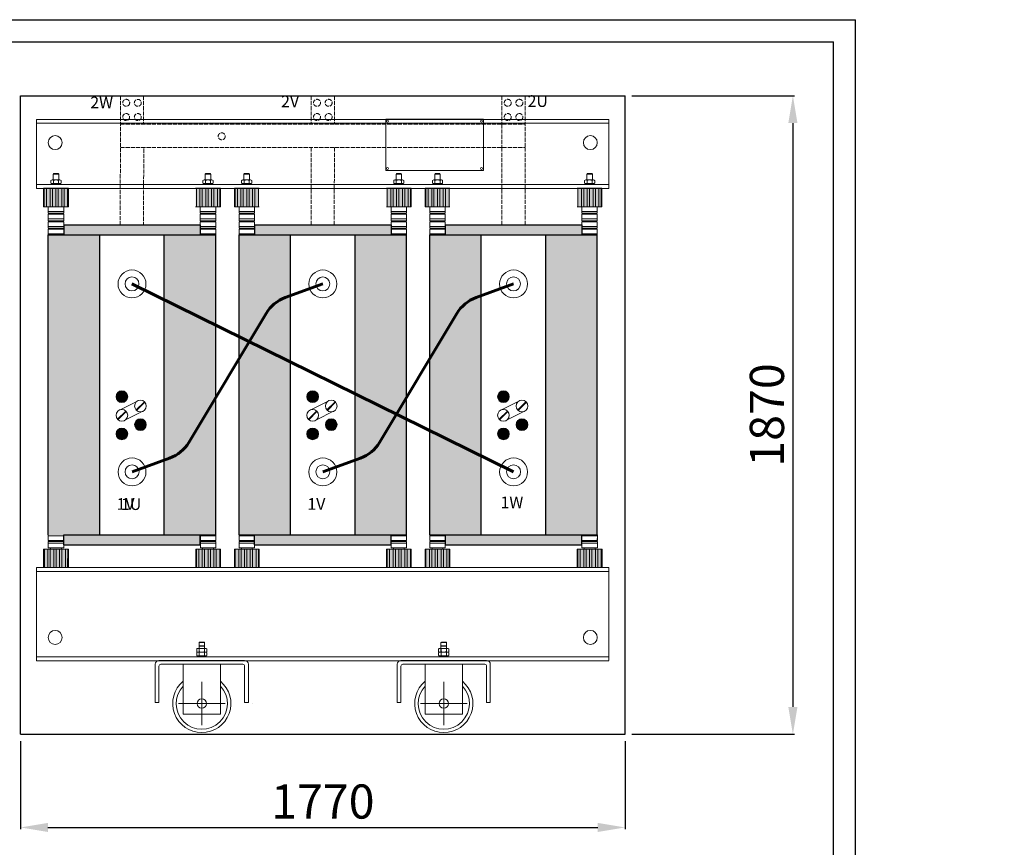
# Model space of a CAD drawing. Units: inches. Extents: x -24295 to -6579, y -6436 to -1945.
# Drawn here: x -14560 to -11677, y -4375 to -1951 of the extents above; entities that cross this region are included whole.
import ezdxf

# ---------------------------------------------------------------- set-up
doc = ezdxf.new("R2010")
doc.units = ezdxf.units.IN
doc.header["$MEASUREMENT"] = 0
doc.linetypes.add('ACAD_ISO02W100', pattern=[15, 12, -3])
doc.layers.get('Defpoints').update_dxf_attribs({"lineweight": 9})
doc.layers.add('b', color=1, linetype='Continuous')
for name, color, linetype, lineweight in [('Cívky', 30, 'Continuous', 25), ('Konstrukce', 251, 'Continuous', 18), ('Podpěrky', 253, 'Continuous', 13), ('Popisky', 1, 'Continuous', 13), ('Power-energo_', 7, 'Continuous', 13), ('Příslušenství', 104, 'Continuous', 13), ('Vývody NN', 40, 'ACAD_ISO02W100', 13), ('Vývody VN', 22, 'Continuous', 13), ('Vývody VN kabely', 22, 'Continuous', 60)]:
    doc.layers.add(name, color=color, linetype=linetype, lineweight=lineweight)
doc.dimstyles.new('1.15', dxfattribs={"dimtxt": 45, "dimasz": 45, "dimexe": 5, "dimexo": 20, "dimgap": 13, "dimtad": 1, "dimtoh": 1, "dimdec": 0, "dimtxsty": 'Standard', "dimcen": -20, "dimclrd": 256, "dimclre": 256, "dimclrt": 256, "dimadec": 0, "dimazin": 0, "dimtfac": 1, "dimtdec": 0, "dimtix": 1, "dimtmove": 0, "dimatfit": 3, "dimldrblk": 'INTEGRAL', "dimfxl": 1, "dimlwd": -1, "dimarcsym": 0})

# ---------------------------------------------------------------- blocks, each defined once
blk = doc.blocks.new('*D88')
at = {"linetype": 'ByBlock', "lineweight": -2}
for p, q in [((-24044.6, -3957.1), (-24044.6, -4195)), ((-23019.6, -3957.1), (-23019.6, -4195)), ((-7456.2, -5278.3), (-7456.2, -5232.7)), ((-7406.2, -5278.3), (-7406.2, -5232.7))]:
    blk.add_line(p, q, dxfattribs=at)
at = {"linetype": 'ByBlock'}
for p, q in [((-23964.6, -4190), (-23099.6, -4190)), ((-7451.2, -5237.7), (-7411.2, -5237.7))]:
    blk.add_line(p, q, dxfattribs=at)
at = {"linetype": 'ByBlock', "lineweight": 30}
for points in [[(-23964.6, -4176.7), (-23964.6, -4203.3), (-24044.6, -4190)], [(-23099.6, -4176.7), (-23099.6, -4203.3), (-23019.6, -4190)]]:
    blk.add_solid(points, dxfattribs=at)
at = {"linetype": 'ByBlock'}
for points in [[(-7451.2, -5236.8), (-7451.2, -5238.5), (-7456.2, -5237.7)], [(-7411.2, -5236.8), (-7411.2, -5238.5), (-7406.2, -5237.7)]]:
    blk.add_solid(points, dxfattribs=at)
at = {"layer": 'Defpoints', "color": 0, "linetype": 'ByBlock', "lineweight": 30}
for p in [(-24044.6, -3937.1), (-23019.6, -3937.1), (-23019.6, -4190)]:
    blk.add_point(p, dxfattribs=at)
at = {"layer": 'Defpoints', "color": 0, "linetype": 'ByBlock'}
for p in [(-7406.2, -5237.7), (-7456.2, -5280.3), (-7406.2, -5280.3)]:
    blk.add_point(p, dxfattribs=at)
at = {"linetype": 'ByBlock', "attachment_point": 5}
for s, insert, char_height in [('1025', (-23532.1, -4127), 100), ('50', (-7431.2, -5219.7), 10)]:
    blk.add_mtext(s, dxfattribs=dict(at, insert=insert, char_height=char_height))
blk = doc.blocks.new('_Integral')
at = {"color": 0, "linetype": 'ByBlock', "lineweight": -2}
for centre, start, end in [((0.445, -0.091), 102, 168), ((-0.445, 0.091), 282, 348)]:
    blk.add_arc(centre, 0.454, start, end, dxfattribs=at)
blk = doc.blocks.new('*D89')
at = {"linetype": 'ByBlock', "lineweight": -2}
for p, q in [((-24294.6, -3957.1), (-24294.6, -4195)), ((-23269.6, -3957.1), (-23269.6, -4195)), ((-7379.2, -5255.3), (-7358.5, -5255.3)), ((-7404.2, -5280.3), (-7358.5, -5280.3))]:
    blk.add_line(p, q, dxfattribs=at)
at = {"linetype": 'ByBlock'}
for p, q in [((-24214.6, -4190), (-23349.6, -4190)), ((-7363.5, -5250.3), (-7363.5, -5245.3)), ((-7363.5, -5255.3), (-7363.5, -5280.3)), ((-7363.5, -5285.3), (-7363.5, -5290.3))]:
    blk.add_line(p, q, dxfattribs=at)
at = {"linetype": 'ByBlock', "lineweight": 30}
for points in [[(-24214.6, -4176.7), (-24214.6, -4203.3), (-24294.6, -4190)], [(-23349.6, -4176.7), (-23349.6, -4203.3), (-23269.6, -4190)]]:
    blk.add_solid(points, dxfattribs=at)
at = {"linetype": 'ByBlock'}
for points in [[(-7364.4, -5250.3), (-7362.7, -5250.3), (-7363.5, -5255.3)], [(-7364.4, -5285.3), (-7362.7, -5285.3), (-7363.5, -5280.3)]]:
    blk.add_solid(points, dxfattribs=at)
at = {"layer": 'Defpoints', "color": 0, "linetype": 'ByBlock', "lineweight": 30}
for p in [(-24294.6, -3937.1), (-23269.6, -3937.1), (-23269.6, -4190)]:
    blk.add_point(p, dxfattribs=at)
at = {"layer": 'Defpoints', "color": 0, "linetype": 'ByBlock'}
for p in [(-7381.2, -5255.3), (-7406.2, -5280.3), (-7363.5, -5280.3)]:
    blk.add_point(p, dxfattribs=at)
at = {"linetype": 'ByBlock', "insert": (-23782.1, -4127), "char_height": 100, "attachment_point": 5}
blk.add_mtext('1025', dxfattribs=at)
at = {"linetype": 'ByBlock', "insert": (-7381.5, -5267.8), "char_height": 10, "attachment_point": 5, "rotation": 90}
blk.add_mtext('25', dxfattribs=at)
blk = doc.blocks.new('*D92')
at = {"linetype": 'ByBlock', "lineweight": -2}
for p, q in [((-15172.9, -2256.4), (-14696.8, -2256.4)), ((-15172.9, -4096.4), (-14696.8, -4096.4))]:
    blk.add_line(p, q, dxfattribs=at)
at = {"linetype": 'ByBlock'}
for p, q in [((-14701.8, -2336.4), (-14701.8, -4016.4)), ((-7448.5, -5325.6), (-7463.8, -5335.1)), ((-7440.1, -5320.3), (-7431.6, -5315)), ((-7528.9, -5375.6), (-7472.3, -5340.4))]:
    blk.add_line(p, q, dxfattribs=at)
for points in [[(-14715.1, -2336.4), (-14688.4, -2336.4), (-14701.8, -2256.4)], [(-14715.1, -4016.4), (-14688.4, -4016.4), (-14701.8, -4096.4)], [(-7440.9, -5318.9), (-7439.2, -5321.7), (-7448.5, -5325.6)], [(-7473.2, -5338.9), (-7471.4, -5341.8), (-7463.8, -5335.1)]]:
    blk.add_solid(points, dxfattribs=at)
at = {"layer": 'Defpoints', "color": 0, "linetype": 'ByBlock'}
for p in [(-15192.9, -2256.4), (-15192.9, -4096.4), (-14701.8, -4096.4), (-7448.5, -5325.6), (-7463.8, -5335.1)]:
    blk.add_point(p, dxfattribs=at)
at = {"linetype": 'ByBlock', "attachment_point": 5}
for s, insert, char_height, rotation in [('1840', (-14764.8, -3199), 100, 90), ('∅18', (-7512.8, -5347.9), 20, 31.905)]:
    blk.add_mtext(s, dxfattribs=dict(at, insert=insert, char_height=char_height, rotation=rotation))
blk = doc.blocks.new('podpěrka_h')
at = {"layer": 'Podpěrky', "true_color": 0x000000}
h = blk.add_hatch(color=18, dxfattribs=at)
h.paths.add_polyline_path([(-8.5, 99.8), (-10, 99.8), (-10, 60), (-8.5, 60)])
h.paths.add_polyline_path([(4, 99.8), (-3.5, 99.8), (-3.5, 60), (-2.5, 60), (4, 60)])
h.paths.add_polyline_path([(16.5, 99.8), (9, 99.8), (9, 60), (16.5, 60)])
h.paths.add_polyline_path([(29, 99.8), (21.5, 99.8), (21.5, 60), (29, 60)])
h.paths.add_polyline_path([(41.5, 99.8), (34, 99.8), (34, 60), (41.5, 60)])
at = {"layer": 'Podpěrky', "true_color": 0x666666}
h = blk.add_hatch(color=251, dxfattribs=at)
h.paths.add_polyline_path([(-3.5, 99.8), (-8.5, 99.8), (-8.5, 60), (-7.5, 60), (-3.5, 60)])
h.paths.add_polyline_path([(9, 99.8), (4, 99.8), (4, 60), (5, 60), (9, 60)])
h.paths.add_polyline_path([(21.5, 99.8), (16.5, 99.8), (16.5, 60), (21.5, 60)])
h.paths.add_polyline_path([(34, 99.8), (29, 99.8), (29, 60), (33.2, 60), (34, 60)])
h.paths.add_polyline_path([(43.2, 99.8), (41.5, 99.8), (41.5, 60), (43.2, 60)])
at = {"layer": 'Podpěrky'}
for p, q in [((11.6, 131.5), (10.6, 130.5)), ((10.6, 117.8), (10.6, 130.5)), ((10.6, 130.5), (22.6, 130.5)), ((11.6, 131.5), (21.6, 131.5)), ((21.6, 131.5), (22.6, 130.5)), ((22.6, 130.5), (22.6, 117.8)), ((5.6, 116.8), (5.6, 110.8)), ((7.2, 107.8), (7.2, 109.8)), ((7.2, 109.8), (26, 109.8)), ((11.1, 117.8), (8.4, 117.8)), ((11.1, 107.8), (8.4, 107.8)), ((22.1, 117.8), (11.1, 117.8)), ((22.1, 117.8), (11.1, 117.8)), ((11.1, 116.8), (11.1, 110.8)), ((22.1, 107.8), (11.1, 107.8)), ((24.8, 117.8), (22.1, 117.8)), ((22.1, 116.8), (22.1, 110.8)), ((24.8, 107.8), (22.1, 107.8)), ((26, 107.8), (26, 109.8)), ((27.6, 116.8), (27.6, 110.8)), ((-10, 60), (-10, 99.8)), ((43.2, 99.8), (-10, 99.8)), ((-8.5, 60), (-8.5, 99.8)), ((-3.5, 60), (-3.5, 99.8)), ((4, 60), (4, 99.8)), ((9, 60), (9, 99.8)), ((16.5, 60), (16.5, 99.8)), ((21.5, 60), (21.5, 99.8)), ((29, 60), (29, 99.8)), ((34, 60), (34, 99.8)), ((41.5, 60), (41.5, 99.8)), ((0, 60), (-10, 60)), ((-10, 60), (-7.5, 60)), ((-7.5, 60), (-2.5, 60)), ((-2.5, 60), (5, 60)), ((33.2, 60), (0, 60)), ((0, 60), (0, 46)), ((0, 50), (33.2, 50)), ((0, 46), (33.2, 46)), ((33.2, 44), (0, 44)), ((0, 44), (0, 30)), ((5, 46), (5, 44)), ((28.2, 46), (28.2, 44)), ((33.2, 46), (33.2, 60)), ((33.2, 60), (43.2, 60)), ((33.2, 30), (33.2, 44)), ((0, 34), (33.2, 34)), ((0, 30), (33.2, 30)), ((33.2, 28), (0, 28)), ((0, 28), (0, 14)), ((5, 30), (5, 28)), ((28.2, 30), (28.2, 28)), ((33.2, 14), (33.2, 28)), ((0, 18), (33.2, 18)), ((0, 14), (33.2, 14)), ((33.2, 12), (0, 12)), ((0, 12), (0, 0)), ((0, 2), (33.2, 2)), ((5, 14), (5, 12)), ((28.2, 14), (28.2, 12)), ((33.2, 0), (33.2, 12))]:
    blk.add_line(p, q, dxfattribs=at)
for centre, radius, start, end in [((8.4, 113.5), 4.26, 49.932, 130.068), ((8.4, 114.1), 4.26, 229.932, 310.068), ((16.6, 102.3), 15.5, 69.3345, 110.6655), ((16.6, 125.3), 15.5, 249.3345, 290.6655), ((24.8, 113.5), 4.26, 49.932, 130.068), ((24.8, 114.1), 4.26, 229.932, 310.068)]:
    blk.add_arc(centre, radius, start, end, dxfattribs=at)
blk = doc.blocks.new('podpěrka_pomoc')
at = {"layer": 'Podpěrky', "true_color": 0x000000}
h = blk.add_hatch(color=18, dxfattribs=at)
h.paths.add_polyline_path([(-25, 39.8), (-26.5, 39.8), (-26.5, 0), (-25, 0)])
h.paths.add_polyline_path([(-12.5, 39.8), (-20, 39.8), (-20, 0), (-19, 0), (-12.5, 0)])
h.paths.add_polyline_path([(0, 39.8), (-7.5, 39.8), (-7.5, 0), (0, 0)])
h.paths.add_polyline_path([(12.5, 39.8), (5, 39.8), (5, 0), (12.5, 0)])
h.paths.add_polyline_path([(25, 39.8), (17.5, 39.8), (17.5, 0), (25, 0)])
at = {"layer": 'Podpěrky', "true_color": 0x666666}
h = blk.add_hatch(color=251, dxfattribs=at)
h.paths.add_polyline_path([(-20, 39.8), (-25, 39.8), (-25, 0), (-24, 0), (-20, 0)])
h.paths.add_polyline_path([(-7.5, 39.8), (-12.5, 39.8), (-12.5, 0), (-11.5, 0), (-7.5, 0)])
h.paths.add_polyline_path([(5, 39.8), (0, 39.8), (0, 0), (5, 0)])
h.paths.add_polyline_path([(17.5, 39.8), (12.5, 39.8), (12.5, 0), (16.7, 0), (17.5, 0)])
h.paths.add_polyline_path([(26.7, 39.8), (25, 39.8), (25, 0), (26.7, 0)])
at = {"layer": 'Podpěrky'}
for p, q in [((-26.5, 0), (-26.5, 39.8)), ((26.7, 39.8), (-26.5, 39.8)), ((-25, 0), (-25, 39.8)), ((-20, 0), (-20, 39.8)), ((-12.5, 0), (-12.5, 39.8)), ((-7.5, 0), (-7.5, 39.8)), ((0, 0), (0, 39.8)), ((5, 0), (5, 39.8)), ((12.5, 0), (12.5, 39.8)), ((17.5, 0), (17.5, 39.8)), ((25, 0), (25, 39.8)), ((26.7, 0), (26.7, 39.8)), ((16.7, 0), (-16.5, 0)), ((16.7, 0), (26.7, 0)), ((-16.5, 0), (-26.5, 0)), ((-26.5, 0), (-24, 0)), ((-24, 0), (-19, 0)), ((-19, 0), (-11.5, 0))]:
    blk.add_line(p, q, dxfattribs=at)
blk = doc.blocks.new('podpěrka_s')
at = {"layer": 'Podpěrky'}
for p, q in [((-16.6, 58.3), (-16.6, 70.3)), ((16.6, 68.3), (-16.6, 68.3)), ((16.6, 58.3), (16.6, 70.3)), ((-16.6, 58.3), (16.6, 58.3)), ((-16.6, 56.3), (-16.6, 42.3)), ((16.6, 56.3), (-16.6, 56.3)), ((16.6, 52.3), (-16.6, 52.3)), ((-16.6, 42.3), (16.6, 42.3)), ((-11.6, 56.3), (-11.6, 58.3)), ((-11.6, 39.2), (-11.6, 42.3)), ((11.6, 56.3), (11.6, 58.3)), ((11.6, 39.2), (11.6, 42.3)), ((16.6, 42.3), (16.6, 56.3))]:
    blk.add_line(p, q, dxfattribs=at)
blk.add_blockref('podpěrka_pomoc', (0, 0), dxfattribs=at)
blk = doc.blocks.new('PE-kolečko125')
at = {"layer": 'Power-energo_'}
for p, q in [((-2741.6, -1131), (-2742.6, -1132)), ((-2742.6, -1144.7), (-2742.6, -1132)), ((-2742.6, -1132), (-2730.6, -1132)), ((-2741.6, -1139), (-2742.6, -1140)), ((-2742.6, -1152.7), (-2742.6, -1140)), ((-2742.6, -1140), (-2730.6, -1140)), ((-2741.6, -1131), (-2731.6, -1131)), ((-2741.6, -1139), (-2731.6, -1139)), ((-2731.6, -1131), (-2730.6, -1132)), ((-2731.6, -1139), (-2730.6, -1140)), ((-2730.6, -1132), (-2730.6, -1144.7)), ((-2730.6, -1140), (-2730.6, -1152.7)), ((-2747.6, -1145.7), (-2747.6, -1151.7)), ((-2747.6, -1153.7), (-2747.6, -1159.7)), ((-2747.6, -1153.7), (-2747.6, -1159.7)), ((-2746, -1162.7), (-2746, -1160.7)), ((-2746, -1160.7), (-2727.2, -1160.7)), ((-2746, -1162.7), (-2746, -1160.7)), ((-2746, -1160.7), (-2727.2, -1160.7)), ((-2742.1, -1144.7), (-2744.8, -1144.7)), ((-2742.1, -1152.7), (-2744.8, -1152.7)), ((-2742.1, -1152.7), (-2744.8, -1152.7)), ((-2742.1, -1160.7), (-2744.8, -1160.7)), ((-2728.4, -1160.7), (-2744.8, -1160.7)), ((-2742.1, -1160.7), (-2744.8, -1160.7)), ((-2742.1, -1160.7), (-2744.8, -1160.7)), ((-2728.4, -1160.7), (-2744.8, -1160.7)), ((-2742.1, -1160.7), (-2744.8, -1160.7)), ((-2731.1, -1144.7), (-2742.1, -1144.7)), ((-2731.1, -1144.7), (-2742.1, -1144.7)), ((-2742.1, -1145.7), (-2742.1, -1151.7)), ((-2731.1, -1152.7), (-2742.1, -1152.7)), ((-2731.1, -1152.7), (-2742.1, -1152.7)), ((-2731.1, -1152.7), (-2742.1, -1152.7)), ((-2731.1, -1152.7), (-2742.1, -1152.7)), ((-2742.1, -1153.7), (-2742.1, -1159.7)), ((-2742.1, -1153.7), (-2742.1, -1159.7)), ((-2731.1, -1160.7), (-2742.1, -1160.7)), ((-2731.1, -1160.7), (-2742.1, -1160.7)), ((-2731.1, -1160.7), (-2742.1, -1160.7)), ((-2731.1, -1160.7), (-2742.1, -1160.7)), ((-2731.1, -1160.7), (-2742.1, -1160.7)), ((-2731.1, -1160.7), (-2742.1, -1160.7)), ((-2728.4, -1144.7), (-2731.1, -1144.7)), ((-2731.1, -1145.7), (-2731.1, -1151.7)), ((-2728.4, -1152.7), (-2731.1, -1152.7)), ((-2728.4, -1152.7), (-2731.1, -1152.7)), ((-2731.1, -1153.7), (-2731.1, -1159.7)), ((-2731.1, -1153.7), (-2731.1, -1159.7)), ((-2728.4, -1160.7), (-2731.1, -1160.7)), ((-2728.4, -1160.7), (-2731.1, -1160.7)), ((-2728.4, -1160.7), (-2731.1, -1160.7)), ((-2728.4, -1160.7), (-2731.1, -1160.7)), ((-2727.2, -1162.7), (-2727.2, -1160.7)), ((-2725.7, -1145.7), (-2725.7, -1151.7)), ((-2725.7, -1153.7), (-2725.7, -1159.7)), ((-2725.7, -1153.7), (-2725.7, -1159.7)), ((-2836.6, -1178.7), (-2836.6, -1260.7)), ((-2828.6, -1170.7), (-2736.6, -1170.7)), ((-2828.6, -1182.7), (-2828.6, -1260.7)), ((-2824.6, -1178.7), (-2736.6, -1178.7)), ((-2776.6, -1285.7), (-2776.6, -1178.7)), ((-2644.6, -1170.7), (-2736.6, -1170.7)), ((-2648.6, -1178.7), (-2736.6, -1178.7)), ((-2696.6, -1285.7), (-2696.6, -1178.7)), ((-2644.6, -1182.7), (-2644.6, -1260.7)), ((-2636.6, -1178.7), (-2636.6, -1260.7)), ((-2736.6, -1309.7), (-2736.6, -1216.6)), ((-2836.6, -1260.7), (-2828.6, -1260.7)), ((-2686.6, -1263.2), (-2786.6, -1263.2)), ((-2636.6, -1260.7), (-2644.6, -1260.7)), ((-2776.6, -1285.7), (-2696.6, -1285.7))]:
    blk.add_line(p, q, dxfattribs=at)
blk.add_circle((-2736.6, -1263.2), 10, dxfattribs=at)
for centre, radius, start, end in [((-2744.8, -1148.9), 4.26, 49.932, 130.068), ((-2744.8, -1148.4), 4.26, 229.932, 310.068), ((-2744.8, -1156.9), 4.26, 49.932, 130.068), ((-2744.8, -1156.9), 4.26, 49.932, 130.068), ((-2744.8, -1156.4), 4.26, 229.932, 310.068), ((-2744.8, -1156.4), 4.26, 229.932, 310.068), ((-2736.6, -1160.2), 15.5, 69.3345, 110.6655), ((-2736.6, -1137.1), 15.5, 249.3345, 290.6655), ((-2736.6, -1168.2), 15.5, 69.3345, 110.6655), ((-2736.6, -1168.2), 15.5, 69.3345, 110.6655), ((-2736.6, -1145.1), 15.5, 249.3345, 290.6655), ((-2736.6, -1145.1), 15.5, 249.3345, 290.6655), ((-2728.4, -1148.9), 4.26, 49.932, 130.068), ((-2728.4, -1148.4), 4.26, 229.932, 310.068), ((-2728.4, -1156.9), 4.26, 49.932, 130.068), ((-2728.4, -1156.9), 4.26, 49.932, 130.068), ((-2728.4, -1156.4), 4.26, 229.932, 310.068), ((-2728.4, -1156.4), 4.26, 229.932, 310.068), ((-2828.6, -1178.7), 8, 90, 180), ((-2824.6, -1182.7), 4, 90, 180), ((-2648.6, -1182.7), 4, 0, 90), ((-2644.6, -1178.7), 8, 0, 90), ((-2736.6, -1263.2), 62.5, 129.7918, 50.2082), ((-2736.6, -1263.2), 55, 136.6582, 43.3418)]:
    blk.add_arc(centre, radius, start, end, dxfattribs=at)
blk = doc.blocks.new('trafo_boční pohled')
at = {"layer": 'Cívky', "true_color": 0x666666}
h = blk.add_hatch(color=251, dxfattribs=at)
h.set_gradient(color1=(102, 102, 102), tint=1, name='CYLINDER')
h.paths.add_polyline_path([(-351.2, -370.6), (-742.6, -370.6), (-742.6, -380), (-742.6, -398.6), (-731.6, -398.6), (-731.6, -398.6), (-665, -398.6), (-665, -398.6), (-351.2, -398.6)])
h = blk.add_hatch(color=251, dxfattribs=at)
h.set_gradient(color1=(102, 102, 102), tint=1, name='CYLINDER')
h.paths.add_polyline_path([(195.6, -370.6), (-195.8, -370.6), (-195.8, -380), (-195.8, -398.6), (-184.9, -398.6), (-184.9, -398.6), (-118.2, -398.6), (-118.2, -398.6), (195.6, -398.6)])
h = blk.add_hatch(color=251, dxfattribs=at)
h.set_gradient(color1=(102, 102, 102), tint=1, name='CYLINDER')
h.paths.add_polyline_path([(742.3, -370.6), (350.9, -370.6), (350.9, -380), (350.9, -398.6), (361.9, -398.6), (361.9, -398.6), (428.5, -398.6), (428.5, -398.6), (742.3, -398.6)])
at = {"layer": 'Podpěrky', "true_color": 0x666666}
h = blk.add_hatch(color=251, dxfattribs=at)
h.set_gradient(color1=(102, 102, 102), tint=1, name='CYLINDER')
h.paths.add_polyline_path([(-639.3, -398.6), (-665, -398.6), (-665, -398.6), (-731.6, -398.6), (-786.9, -398.6), (-786.8, -1259), (-639.3, -1259)])
h.paths.add_polyline_path([(-306.9, -398.6), (-454.5, -398.6), (-454.5, -1259), (-306.9, -1259)])
h = blk.add_hatch(color=251, dxfattribs=at)
h.set_gradient(color1=(102, 102, 102), tint=1, name='CYLINDER')
h.paths.add_polyline_path([(-92.5, -398.6), (-118.2, -398.6), (-118.2, -398.6), (-184.9, -398.6), (-240.1, -398.6), (-240, -1259), (-92.5, -1259)])
h.paths.add_polyline_path([(239.9, -398.6), (92.3, -398.6), (92.3, -1259), (239.9, -1259)])
h = blk.add_hatch(color=251, dxfattribs=at)
h.set_gradient(color1=(102, 102, 102), tint=1, name='CYLINDER')
h.paths.add_polyline_path([(454.2, -398.6), (428.5, -398.6), (428.5, -398.6), (361.9, -398.6), (306.6, -398.6), (306.7, -1259), (454.2, -1259)])
h.paths.add_polyline_path([(786.6, -398.6), (639, -398.6), (639, -1259), (786.6, -1259)])
h = blk.add_hatch(color=251, dxfattribs=at)
h.set_gradient(color1=(102, 102, 102), tint=1, name='CYLINDER')
h.paths.add_polyline_path([(-351.1, -1259.1), (-742.4, -1259.2), (-742.4, -1275.2), (-742.4, -1275.2), (-742.4, -1277.8), (-742.4, -1277.8), (-742.4, -1287.2), (-351.1, -1287.1)])
h = blk.add_hatch(color=251, dxfattribs=at)
h.set_gradient(color1=(102, 102, 102), tint=1, name='CYLINDER')
h.paths.add_polyline_path([(195.7, -1259.1), (-195.6, -1259.2), (-195.6, -1275.1), (-195.6, -1275.1), (-195.6, -1277.7), (-195.6, -1277.7), (-195.6, -1287.2), (195.7, -1287.1)])
h = blk.add_hatch(color=251, dxfattribs=at)
h.set_gradient(color1=(102, 102, 102), tint=1, name='CYLINDER')
h.paths.add_polyline_path([(742.4, -1259.1), (351.1, -1259.2), (351.1, -1275.1), (351.1, -1275.1), (351.1, -1277.7), (351.1, -1277.7), (351.1, -1287.2), (742.4, -1287.1)])
at = {"layer": 'Vývody VN'}
for points in [[(-559.4, -862.9, 1), (-592.7, -862.9, 1)], [(-559.4, -862.9, 1), (-592.7, -862.9, 1)], [(-559.4, -862.9, 1), (-592.7, -862.9, 1)], [(-12.6, -862.9, 1), (-45.9, -862.9, 1)], [(534.1, -862.9, 1), (500.8, -862.9, 1)], [(-510.2, -878.6, 0.025465), (-511.4, -877.4), (-534.9, -900.9, 0.025145), (-533.7, -902.1)], [(-510.2, -878.6, 0.025465), (-511.4, -877.4), (-534.9, -900.9, 0.025145), (-533.7, -902.1)], [(-510.2, -878.6, 0.025465), (-511.4, -877.4), (-534.9, -900.9, 0.025145), (-533.7, -902.1)], [(36.6, -878.6, 0.025465), (35.4, -877.4), (11.9, -900.9, 0.025145), (13.1, -902.1)], [(583.3, -878.6, 0.025465), (582.1, -877.4), (558.6, -900.9, 0.025145), (559.8, -902.1)], [(-563.5, -905.2, 0.025465), (-564.7, -904), (-588.3, -927.6, 0.025145), (-587.1, -928.8)], [(-563.5, -905.2, 0.025465), (-564.7, -904), (-588.3, -927.6, 0.025145), (-587.1, -928.8)], [(-563.5, -905.2, 0.025465), (-564.7, -904), (-588.3, -927.6, 0.025145), (-587.1, -928.8)], [(-506, -943, 1), (-539.4, -943, 1)], [(-506, -943, 1), (-539.4, -943, 1)], [(-506, -943, 1), (-539.4, -943, 1)], [(-16.8, -905.2, 0.025465), (-17.9, -904), (-41.5, -927.6, 0.025145), (-40.3, -928.8)], [(40.8, -943, 1), (7.4, -943, 1)], [(530, -905.2, 0.025465), (528.8, -904), (505.2, -927.6, 0.025145), (506.4, -928.8)], [(587.5, -943, 1), (554.1, -943, 1)], [(-559.4, -969.6, 1), (-592.7, -969.6, 1)], [(-559.4, -969.6, 1), (-592.7, -969.6, 1)], [(-559.4, -969.6, 1), (-592.7, -969.6, 1)], [(-12.6, -969.6, 1), (-45.9, -969.6, 1)], [(534.1, -969.6, 1), (500.8, -969.6, 1)]]:
    blk.add_hatch(color=7, dxfattribs=at).paths.add_polyline_path(points)
at = {"layer": 'Cívky'}
for p, q in [((-742.6, -370.6), (-742.6, -398.6)), ((-351.2, -370.6), (-351.2, -398.6)), ((-195.8, -370.6), (-195.8, -398.6)), ((350.9, -370.6), (350.9, -398.6)), ((-742.4, -1287.2), (-742.4, -1259.2)), ((-742.4, -1287.2), (-742.4, -1259.2)), ((-351.1, -1287.1), (-351.1, -1259.1)), ((-351.1, -1287.1), (-351.1, -1259.1)), ((351.1, -1287.2), (351.1, -1259.2)), ((742.4, -1287.1), (742.4, -1259.1))]:
    blk.add_line(p, q, dxfattribs=at)
at = {"layer": 'Cívky', "color": 251, "true_color": 0x666666}
for p, q in [((-742.6, -370.6), (-742.6, -398.6)), ((-351.2, -370.6), (-351.2, -398.6)), ((195.6, -370.6), (195.6, -398.6)), ((742.3, -370.6), (742.3, -398.6)), ((-786.8, -1259.1), (-786.9, -398.6)), ((-786.9, -398.6), (-306.9, -398.6)), ((-639.3, -1259.1), (-639.3, -398.6)), ((-454.5, -1259), (-454.5, -398.6)), ((-306.9, -1259.1), (-306.9, -398.6)), ((-240, -1259.1), (-240.1, -398.6)), ((-240.1, -398.6), (239.9, -398.6)), ((-92.5, -1259.1), (-92.5, -398.6)), ((92.3, -1259), (92.3, -398.6)), ((239.9, -1259.1), (239.9, -398.6)), ((306.7, -1259.1), (306.6, -398.6)), ((306.6, -398.6), (786.6, -398.6)), ((454.2, -1259.1), (454.2, -398.6)), ((639, -1259), (639, -398.6)), ((786.6, -1259.1), (786.6, -398.6)), ((-742.4, -1259.2), (-306.8, -1259)), ((-742.4, -1287.2), (-742.4, -1259.2)), ((-351.1, -1287.1), (-351.1, -1259.1)), ((-240, -1259), (239.9, -1259)), ((-195.6, -1259.2), (240, -1259)), ((-195.6, -1287.2), (-195.6, -1259.2)), ((195.7, -1287.1), (195.7, -1259.1)), ((306.7, -1259), (786.6, -1259)), ((351.1, -1259.2), (786.7, -1259)), ((-742.4, -1287.2), (-351.1, -1287.1)), ((-195.6, -1287.2), (195.7, -1287.1)), ((351.1, -1287.2), (742.4, -1287.1))]:
    blk.add_line(p, q, dxfattribs=at)
at = {"layer": 'Cívky', "color": 251, "linetype": 'ByBlock', "true_color": 0x666666}
for p, q in [((-742.6, -370.6), (-351.2, -370.6)), ((-195.8, -370.6), (195.6, -370.6)), ((350.9, -370.6), (742.3, -370.6))]:
    blk.add_line(p, q, dxfattribs=at)
at = {"layer": 'Konstrukce'}
for p, q in [((-820.3, -67.9), (820, -67.9)), ((-820.3, -67.9), (-820.3, -265.6)), ((-820.3, -78.6), (820, -78.6)), ((820, -67.9), (820, -265.6)), ((820, -254.9), (-820.3, -254.9)), ((820, -265.6), (-820.3, -265.6)), ((820, -1352.5), (-820.3, -1353)), ((-820.3, -1619.7), (-820.3, -1353)), ((820, -1619.3), (820, -1352.5)), ((820, -1363.6), (-820.3, -1363.6)), ((-820.3, -1609.1), (820, -1609.1)), ((-820.3, -1619.7), (820, -1619.7)), ((-202, -1742.6), (-202, -1742.6))]:
    blk.add_line(p, q, dxfattribs=at)
for centre in [(-767, -134.6), (766.7, -134.6), (-767, -1553), (766.7, -1553)]:
    blk.add_circle(centre, 20, dxfattribs=at)
at = {"layer": 'Podpěrky'}
for p, q in [((-772, -254.9), (-775.7, -254.9)), ((-753.8, -254.9), (-775.7, -254.9)), ((-757.4, -254.9), (-772, -254.9)), ((-757.4, -254.9), (-772, -254.9)), ((-753.8, -254.9), (-757.4, -254.9)), ((-729.2, -318.6), (-729.2, -265.6)), ((-580.4, -265.6), (-513.5, -265.6)), ((-33.7, -265.6), (33.1, -265.6)), ((513.1, -265.6), (580, -265.6)), ((-184.9, -398.6), (-118.2, -398.6)), ((361.9, -398.6), (428.5, -398.6)), ((-351.1, -1259.1), (-306.8, -1259)), ((-351.1, -1259.1), (-306.8, -1259)), ((-351.1, -1259.1), (-351.1, -1275.1)), ((-351.1, -1259.1), (-351.1, -1275.1)), ((-306.8, -1275), (-306.8, -1269.7)), ((-306.8, -1275), (-306.8, -1269.7)), ((195.7, -1259.1), (240, -1259)), ((195.7, -1259.1), (195.7, -1275.1)), ((240, -1275), (240, -1269.7)), ((742.4, -1259.1), (786.7, -1259)), ((742.4, -1259.1), (742.4, -1275.1)), ((786.7, -1275), (786.7, -1269.7)), ((-339.9, -1363.6), (-336.2, -1363.6)), ((-336.2, -1363.6), (-321.6, -1363.6)), ((-321.6, -1363.6), (-317.9, -1363.6))]:
    blk.add_line(p, q, dxfattribs=at)
at = {"layer": 'Příslušenství'}
for p, q in [((180.1, -67.7), (460.1, -67.7)), ((180.1, -214.4), (180.1, -67.7)), ((460.1, -214.4), (460.1, -67.7)), ((460.1, -214.4), (180.1, -214.4))]:
    blk.add_line(p, q, dxfattribs=at)
for centre in [(185.4, -73), (454.8, -73), (185.4, -209), (454.8, -209)]:
    blk.add_circle(centre, 2.67, dxfattribs=at)
at = {"layer": 'Vývody NN', "color": 7}
for p, q in [((-33.3, 0), (-33.6, -81.7)), ((33.3, 0), (-33.3, 0)), ((33.3, 0), (33.2, -81.7)), ((513.4, 0), (513.1, -81.7)), ((580.1, 0), (513.4, 0)), ((580.1, 0), (579.9, -148.4)), ((-580.2, 0), (-580.4, -370.6)), ((-513.5, 0), (-580.2, 0)), ((-513.5, 0), (-513.6, -81.7)), ((-580.2, -81.6), (580, -81.6)), ((513.1, -81.7), (513.4, -148.4)), ((-580.2, -148.4), (580.1, -148.4)), ((-513.3, -151.4), (-513.7, -370.6)), ((-33.4, -148.4), (-33.8, -370.4)), ((33.2, -148.4), (32.7, -370.3)), ((513.4, -148.4), (513, -371.1)), ((579.9, -148.4), (579.5, -371.2))]:
    blk.add_line(p, q, dxfattribs=at)
for centre in [(-563.5, -20.4), (-530.2, -20.5), (-16.7, -20.4), (16.6, -20.4), (530, -20.4), (563.3, -20.4), (-563.6, -61.2), (-530.2, -61.3), (-16.7, -61.2), (16.6, -61.2), (530, -61.2), (563.3, -61.2), (-289.8, -116.5)]:
    blk.add_circle(centre, 10, dxfattribs=at)
at = {"layer": 'Vývody VN', "color": 7, "lineweight": 60}
for p, q in [((-384.2, -993.8), (-162.6, -624.3)), ((162.6, -993.8), (384.2, -624.3))]:
    blk.add_line(p, q, dxfattribs=at)
at = {"layer": 'Vývody VN', "color": 7}
for p, q in [((-584.8, -902.1), (-531.5, -875.5)), ((-584.8, -902.1), (-531.5, -875.5)), ((-584.8, -902.1), (-531.5, -875.5)), ((-534.9, -900.9), (-511.4, -877.4)), ((-534.9, -900.9), (-511.4, -877.4)), ((-534.9, -900.9), (-511.4, -877.4)), ((-533.7, -902.1), (-510.2, -878.6)), ((-533.7, -902.1), (-510.2, -878.6)), ((-533.7, -902.1), (-510.2, -878.6)), ((-38.1, -902.1), (15.3, -875.5)), ((11.9, -900.9), (35.4, -877.4)), ((13.1, -902.1), (36.6, -878.6)), ((508.6, -902.1), (562, -875.5)), ((558.6, -900.9), (582.1, -877.4)), ((559.8, -902.1), (583.3, -878.6)), ((-588.3, -927.6), (-564.7, -904)), ((-588.3, -927.6), (-564.7, -904)), ((-588.3, -927.6), (-564.7, -904)), ((-587.1, -928.8), (-563.5, -905.2)), ((-587.1, -928.8), (-563.5, -905.2)), ((-587.1, -928.8), (-563.5, -905.2)), ((-567.2, -930.4), (-513.9, -903.8)), ((-567.2, -930.4), (-513.9, -903.8)), ((-567.2, -930.4), (-513.9, -903.8)), ((-41.5, -927.6), (-17.9, -904)), ((-40.3, -928.8), (-16.8, -905.2)), ((-20.4, -930.4), (32.9, -903.8)), ((505.2, -927.6), (528.8, -904)), ((506.4, -928.8), (530, -905.2)), ((526.3, -930.4), (579.6, -903.8))]:
    blk.add_line(p, q, dxfattribs=at)
at = {"layer": 'Vývody VN', "color": 7, "ltscale": 45}
for centre in [(-546.9, -539.6), (0, -539.7), (546.6, -539.6), (-546.8, -1078.5), (-546.8, -1078.5), (-546.8, -1078.5), (0, -1078.5), (546.7, -1078.5)]:
    blk.add_circle(centre, 40, dxfattribs=at)
at = {"layer": 'Vývody VN', "color": 7}
for centre, radius in [((-546.9, -539.6), 20), ((0, -539.7), 20), ((546.6, -539.6), 20), ((-576, -862.9), 16.7), ((-576, -862.9), 16.7), ((-576, -862.9), 16.7), ((-29.2, -862.9), 16.7), ((517.5, -862.9), 16.7), ((-522.7, -889.6), 16.7), ((-522.7, -889.6), 16.7), ((-522.7, -889.6), 16.7), ((-522.7, -889.6), 16.7), ((-522.7, -889.6), 16.7), ((-522.7, -889.6), 16.7), ((24.1, -889.6), 16.7), ((24.1, -889.6), 16.7), ((570.8, -889.6), 16.7), ((570.8, -889.6), 16.7), ((-576, -916.3), 16.7), ((-576, -916.3), 16.7), ((-576, -916.3), 16.7), ((-29.2, -916.3), 16.7), ((517.5, -916.3), 16.7), ((-522.7, -943), 16.7), ((-522.7, -943), 16.7), ((-522.7, -943), 16.7), ((24.1, -943), 16.7), ((570.8, -943), 16.7), ((-576, -969.6), 16.7), ((-576, -969.6), 16.7), ((-576, -969.6), 16.7), ((-29.2, -969.6), 16.7), ((517.5, -969.6), 16.7), ((-546.8, -1078.5), 20), ((-546.8, -1078.5), 20), ((0, -1078.5), 20), ((546.7, -1078.5), 20)]:
    blk.add_circle(centre, radius, dxfattribs=at)
at = {"layer": 'Vývody VN'}
blk.add_circle((-546.8, -1078.5), 20, dxfattribs=at)
at = {"layer": 'Vývody VN', "color": 7, "lineweight": 60}
for centre, start, end in [((-71.1, -679.2), 110.0381, 149.0466), ((475.7, -679.2), 110.0381, 149.0466), ((-475.7, -938.9), 290.0381, 329.0466), ((71.1, -938.9), 290.0381, 329.0466)]:
    blk.add_arc(centre, 106.7, start, end, dxfattribs=at)
at = {"layer": 'Vývody VN kabely', "color": 7}
for p, q in [((-546.9, -539.6), (546.7, -1078.5)), ((0, -539.7), (-107.7, -578.9)), ((546.8, -539.7), (439.1, -578.9)), ((-439.2, -1039.2), (-546.8, -1078.5)), ((107.6, -1039.2), (0, -1078.5))]:
    blk.add_line(p, q, dxfattribs=at)
at = {"layer": 'Konstrukce', "xscale": 1.333720079999694, "yscale": 1.333720079999694, "zscale": 1.333720080000038}
for p in [(3303, -57.9), (3996.5, -57.9)]:
    blk.add_blockref('PE-kolečko125', p, dxfattribs=at)
at = {"layer": 'Podpěrky', "yscale": 1.333720079999694, "zscale": 1.333720079999921}
for name, p, xscale in [('podpěrka_h', (-786.9, -398.6), 1.333720079999694), ('podpěrka_h', (-786.9, -398.6), 1.333720079999694), ('podpěrka_h', (-306.9, -398.6), -1.333720079999694), ('podpěrka_h', (-306.9, -398.6), -1.333720079999694), ('podpěrka_h', (-240.1, -398.6), 1.333720079999694), ('podpěrka_h', (239.9, -398.6), -1.333720079999694), ('podpěrka_h', (306.6, -398.6), 1.333720079999694), ('podpěrka_h', (786.6, -398.6), -1.333720079999694), ('podpěrka_s', (-328.9, -1352.8), 1.333720079999694), ('podpěrka_s', (-328.9, -1352.8), 1.333720079999694), ('podpěrka_s', (217.9, -1352.8), 1.333720079999694), ('podpěrka_s', (764.6, -1352.8), 1.333720079999694)]:
    blk.add_blockref(name, p, dxfattribs=dict(at, xscale=xscale))
at = {"layer": 'Podpěrky', "xscale": -1.333720080000757, "yscale": 1.333720079999694, "zscale": 1.333720079999921, "rotation": 359.9965690482057}
for p in [(-764.6, -1352.8), (-764.6, -1352.8), (-217.8, -1352.8), (328.9, -1352.8)]:
    blk.add_blockref('podpěrka_s', p, dxfattribs=at)
at = {"layer": 'Popisky', "color": 7}
for s, p in [('1V', (-591, -1187.1)), ('1U', (-578.3, -1187.7)), ('1V', (-44.2, -1187.1)), ('1W', (509.3, -1182.5))]:
    blk.add_text(s, height=33.34, dxfattribs=at).set_placement(p)
at = {"layer": 'Vývody NN', "color": 7}
for s, p in [('2V', (-119.5, -33.1)), ('2U', (586.9, -32.2)), ('2W', (-666.4, -36.3))]:
    blk.add_text(s, height=33.34, dxfattribs=at).set_placement(p)
blk = doc.blocks.new('*D125')
at = {"linetype": 'ByBlock', "lineweight": -2}
for p, q in [((-12767.3, -2173.8), (-12291.2, -2173.8)), ((-12767.3, -4043.8), (-12291.2, -4043.8))]:
    blk.add_line(p, q, dxfattribs=at)
at = {"linetype": 'ByBlock'}
blk.add_line((-12296.2, -2253.8), (-12296.2, -3963.8), dxfattribs=at)
at = {"linetype": 'ByBlock', "lineweight": 30}
for points in [[(-12309.5, -2253.8), (-12282.8, -2253.8), (-12296.2, -2173.8)], [(-12309.5, -3963.8), (-12282.8, -3963.8), (-12296.2, -4043.8)]]:
    blk.add_solid(points, dxfattribs=at)
at = {"layer": 'Defpoints', "color": 0, "linetype": 'ByBlock', "lineweight": 30}
for p in [(-12787.3, -2173.8), (-12787.3, -4043.8), (-12296.2, -4043.8)]:
    blk.add_point(p, dxfattribs=at)
at = {"linetype": 'ByBlock', "insert": (-12359.2, -3108.8), "char_height": 100, "attachment_point": 5, "rotation": 90}
blk.add_mtext('1870', dxfattribs=at)
blk = doc.blocks.new('*D126')
at = {"linetype": 'ByBlock', "lineweight": -2}
for p, q in [((-14557.3, -4063.8), (-14557.3, -4321.7)), ((-12787.3, -4063.8), (-12787.3, -4321.7))]:
    blk.add_line(p, q, dxfattribs=at)
at = {"linetype": 'ByBlock'}
blk.add_line((-14477.3, -4316.7), (-12867.3, -4316.7), dxfattribs=at)
at = {"linetype": 'ByBlock', "lineweight": 30}
for points in [[(-14477.3, -4303.4), (-14477.3, -4330), (-14557.3, -4316.7)], [(-12867.3, -4303.4), (-12867.3, -4330), (-12787.3, -4316.7)]]:
    blk.add_solid(points, dxfattribs=at)
at = {"layer": 'Defpoints', "color": 0, "linetype": 'ByBlock', "lineweight": 30}
for p in [(-14557.3, -4043.8), (-12787.3, -4043.8), (-12787.3, -4316.7)]:
    blk.add_point(p, dxfattribs=at)
at = {"linetype": 'ByBlock', "insert": (-13672.3, -4253.7), "char_height": 100, "attachment_point": 5}
blk.add_mtext('1770', dxfattribs=at)

msp = doc.modelspace()

# ---------------------------------------------------------------- linework, layer by layer
at = {"linetype": 'ByBlock', "lineweight": 30}
for p, q in [((-14557.3, -2173.8), (-12787.3, -2173.8)), ((-14557.3, -4043.8), (-14557.3, -2173.8)), ((-12787.3, -4043.8), (-12787.3, -2173.8)), ((-14557.3, -4043.8), (-12787.3, -4043.8))]:
    msp.add_line(p, q, dxfattribs=at)
at = {"layer": 'b', "linetype": 'Continuous'}
for p, q in [((-16598.1, -1951.2), (-12112.4, -1951.2)), ((-12112.4, -6435.6), (-12112.4, -1951.2)), ((-16532.2, -2016.2), (-12177.4, -2016.2)), ((-12177.4, -6370.6), (-12177.4, -2016.2))]:
    msp.add_line(p, q, dxfattribs=at)

# ---------------------------------------------------------------- block references
at = {"linetype": 'ByBlock', "xscale": 1.021532988001127, "yscale": 1.021532988000217, "zscale": 1.021532988}
msp.add_blockref('trafo_boční pohled', (-13672.3, -2173.8), dxfattribs=at)

# ---------------------------------------------------------------- dimensions: what is measured, and where the dimension line sits
at = {"linetype": 'ByBlock'}
for base, p1, p2, angle, override, picture, middle in [((-12296.2, -4043.8), (-12787.3, -2173.8), (-12787.3, -4043.8), 90, {"dimtxt": 100, "dimasz": 80}, '*D125', (-12296.2, -3108.8)), ((-7363.5, -5280.3), (-7381.2, -5255.3), (-7406.2, -5280.3), 270, {"dimtxt": 10, "dimasz": 5, "dimexe": 5, "dimexo": 2}, '*D89', (-7363.5, -5267.8))]:
    dim = msp.add_linear_dim(base=base, p1=p1, p2=p2, angle=angle, dimstyle='1.15', override=override, dxfattribs=at)
    dim.commit()
    dim.dimension.update_dxf_attribs({"geometry": picture, "text_midpoint": middle, "dimtype": 160})
dim = msp.add_diameter_dim_2p(p1=(-7448.5, -5325.6), p2=(-7463.8, -5335.1), dimstyle='1.15', override={"dimtxt": 20, "dimasz": 10, "dimexo": 5, "dimgap": 5}, dxfattribs=at)
dim.commit()
dim.dimension.update_dxf_attribs({"geometry": '*D92', "text_midpoint": (-7512.8, -5347.9)})
dim = msp.add_linear_dim(base=(-7406.2, -5237.7), p1=(-7456.2, -5280.3), p2=(-7406.2, -5280.3), dimstyle='1.15', override={"dimtxt": 10, "dimasz": 5, "dimexe": 5, "dimexo": 2}, dxfattribs=at)
dim.commit()
dim.dimension.update_dxf_attribs({"geometry": '*D88', "text_midpoint": (-7431.2, -5237.7), "dimtype": 160})
dim = msp.add_linear_dim(base=(-12787.3, -4316.7), p1=(-14557.3, -4043.8), p2=(-12787.3, -4043.8), dimstyle='1.15', override={"dimtxt": 100, "dimasz": 80}, dxfattribs=at)
dim.commit()
dim.dimension.update_dxf_attribs({"geometry": '*D126', "text_midpoint": (-13672.3, -4253.7)})

doc.saveas('drawing.dxf')
